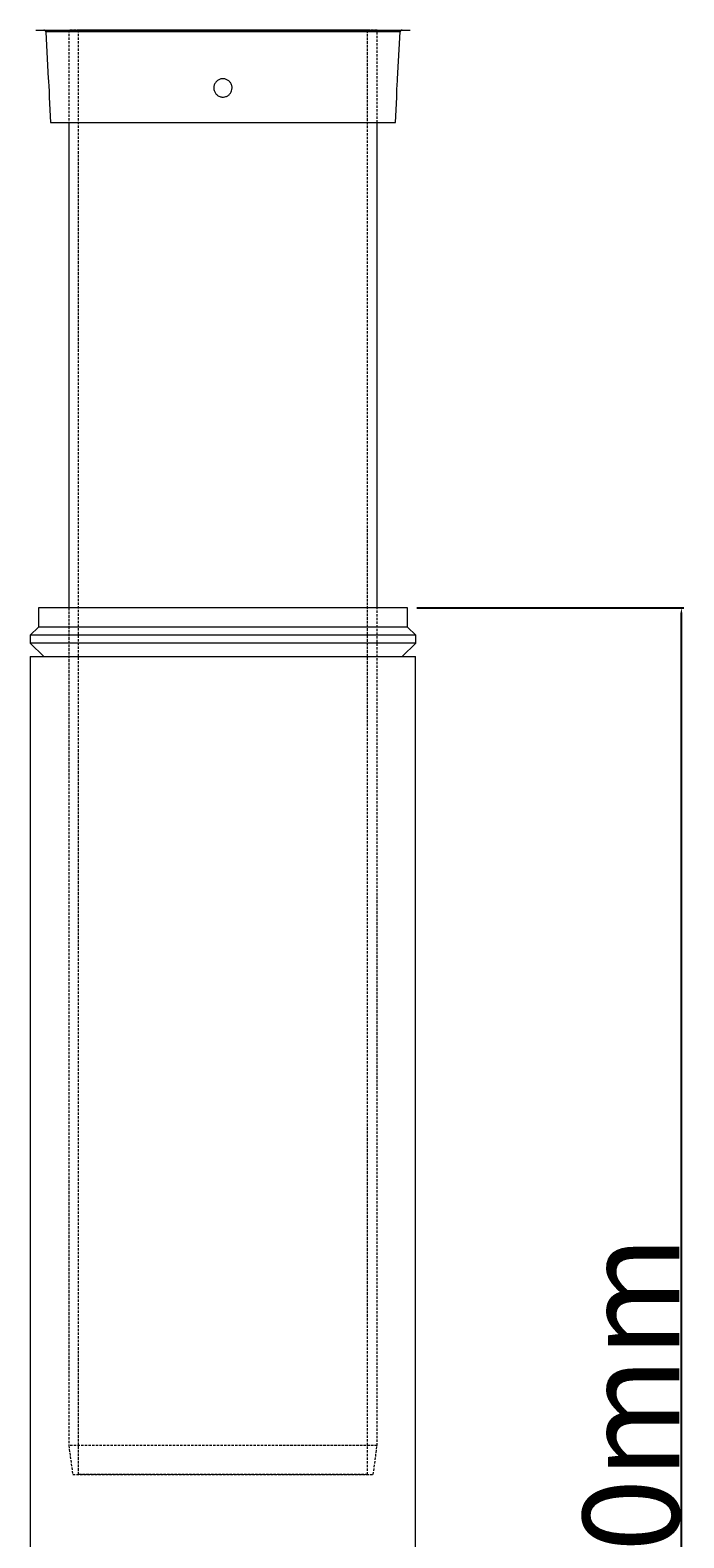
# Model space of a CAD drawing. Units: millimetres. Extents: x 865 to 7467, y 121 to 4789.
# Drawn here: x 1128 to 1467, y 3143 to 3926 of the extents above; entities that cross this region are included whole.
import ezdxf

# ---------------------------------------------------------------- set-up
doc = ezdxf.new("R2010")
doc.units = ezdxf.units.MM
doc.linetypes.add('HIDDEN', pattern=[1.905, 1.27, -0.635])
doc.styles.get("Standard").update_dxf_attribs({"font": 'arial.ttf'})
doc.dimstyles.new('ISO-25', dxfattribs={"dimtxt": 2.5, "dimasz": 2.5, "dimexe": 1.25, "dimexo": 0.625, "dimtad": 1, "dimtxsty": 'Standard', "dimcen": 2.5, "dimadec": 0, "dimazin": 0, "dimtfac": 1, "dimtmove": 0, "dimatfit": 3, "dimfxl": 0, "dimarcsym": 0})

# ---------------------------------------------------------------- blocks, each defined once
blk = doc.blocks.new('*D1')
at = {"color": 0, "lineweight": -2}
for p, q in [((1328.8, 3625.55), (1467.31, 3625.55)), ((1466.06, 2736.25), (1466.06, 3623.05)), ((1328.73, 2733.75), (1467.31, 2733.75))]:
    blk.add_line(p, q, dxfattribs=at)
at = {"color": 0}
for points in [[(1465.64, 3623.05), (1466.48, 3623.05), (1466.06, 3625.55)], [(1465.64, 2736.25), (1466.48, 2736.25), (1466.06, 2733.75)]]:
    blk.add_solid(points, dxfattribs=at)
at = {"layer": 'Defpoints', "color": 0}
for p in [(1328.17, 3625.55), (1466.06, 3625.55), (1328.1, 2733.75)]:
    blk.add_point(p, dxfattribs=at)
at = {"color": 0, "insert": (1439.91, 3179.65), "char_height": 2.5, "attachment_point": 5, "rotation": 90}
blk.add_mtext('{\\H20x;850mm}', dxfattribs=at)

msp = doc.modelspace()

# ---------------------------------------------------------------- linework, layer by layer
at = {"color": 7, "linetype": 'Continuous', "lineweight": 15}
for p, q in [((1136.151, 3924.602), (1137.424, 3900.299)), ((1320.051, 3924.602), (1136.151, 3924.602)), ((1318.778, 3900.299), (1320.051, 3924.602)), ((1137.922, 3890.799), (1138.617, 3877.549)), ((1317.586, 3877.549), (1318.28, 3890.799)), ((1138.617, 3877.549), (1317.586, 3877.549)), ((1148.101, 3877.549), (1148.101, 3625.549)), ((1308.101, 3625.549), (1308.101, 3877.549)), ((1132.273, 3625.549), (1132.273, 3615.549)), ((1228.101, 3625.549), (1132.273, 3625.549)), ((1323.93, 3625.549), (1228.101, 3625.549)), ((1323.93, 3615.549), (1323.93, 3625.549)), ((1132.273, 3615.549), (1128.03, 3611.307)), ((1128.03, 3611.307), (1128.03, 3607.307)), ((1228.101, 3611.307), (1128.03, 3611.307)), ((1228.101, 3615.549), (1132.273, 3615.549)), ((1323.93, 3615.549), (1228.101, 3615.549)), ((1328.172, 3611.307), (1228.101, 3611.307)), ((1328.172, 3611.307), (1323.93, 3615.549)), ((1328.172, 3607.307), (1328.172, 3611.307)), ((1128.03, 3607.307), (1135.101, 3600.236)), ((1228.101, 3607.307), (1128.03, 3607.307)), ((1328.172, 3607.307), (1228.101, 3607.307)), ((1321.101, 3600.236), (1328.172, 3607.307)), ((1128.101, 3600.236), (1128.101, 3039.748)), ((1128.101, 3600.236), (1328.101, 3600.236)), ((1328.101, 3039.748), (1328.101, 3600.236))]:
    msp.add_line(p, q, dxfattribs=at)
at = {"color": 7, "linetype": 'HIDDEN', "lineweight": 0}
for p, q in [((1148.101, 3925.549), (1148.101, 3877.549)), ((1308.056, 3925.549), (1148.146, 3925.549)), ((1153.001, 3925.549), (1153.001, 3175.549)), ((1303.201, 3925.549), (1153.001, 3925.549)), ((1153.001, 3925.549), (1153.001, 3175.549)), ((1303.201, 3175.549), (1303.201, 3925.549)), ((1303.201, 3175.549), (1303.201, 3925.549)), ((1308.101, 3877.549), (1308.101, 3925.549)), ((1148.101, 3625.549), (1148.101, 3190.549)), ((1148.101, 3625.549), (1148.101, 3190.549)), ((1308.101, 3190.549), (1308.101, 3625.549)), ((1308.101, 3190.549), (1308.101, 3625.549)), ((1308.101, 3190.549), (1148.101, 3190.549)), ((1148.101, 3190.549), (1150.101, 3175.549)), ((1308.101, 3190.549), (1148.101, 3190.549)), ((1148.101, 3190.549), (1150.101, 3175.549)), ((1306.101, 3175.549), (1308.101, 3190.549)), ((1306.101, 3175.549), (1308.101, 3190.549)), ((1150.101, 3175.549), (1306.101, 3175.549)), ((1150.101, 3175.549), (1306.101, 3175.549)), ((1303.201, 3175.549), (1153.001, 3175.549)), ((1303.201, 3175.549), (1153.001, 3175.549))]:
    msp.add_line(p, q, dxfattribs=at)
at = {"color": 7, "linetype": 'Continuous', "lineweight": 15}
for centre, start, end in [((1135.152, 3924.549), 3, 90), ((1321.05, 3924.549), 90, 177)]:
    msp.add_arc(centre, 1, start, end, dxfattribs=at)
for points, knots in [([(1131.017, 3925.549), (1131.093, 3925.549), (1131.248, 3925.549), (1132.523, 3925.549), (1134.637, 3925.549), (1137.711, 3925.549), (1141.74, 3925.549), (1146.72, 3925.549), (1152.607, 3925.549), (1159.33, 3925.549), (1166.787, 3925.549), (1174.854, 3925.549), (1183.39, 3925.549), (1192.245, 3925.549), (1201.27, 3925.549), (1210.321, 3925.549), (1219.268, 3925.549), (1228.101, 3925.549), (1236.934, 3925.549), (1245.881, 3925.549), (1254.932, 3925.549), (1263.957, 3925.549), (1272.813, 3925.549), (1281.348, 3925.549), (1289.415, 3925.549), (1296.872, 3925.549), (1303.595, 3925.549), (1309.483, 3925.549), (1314.463, 3925.549), (1318.492, 3925.549), (1321.565, 3925.549), (1323.679, 3925.549), (1324.955, 3925.549), (1325.109, 3925.549), (1325.185, 3925.549)], [0, 0, 0, 0, 0.0286421, 0.0582483, 0.0887341, 0.1199937, 0.1519013, 0.1843126, 0.2170687, 0.25, 0.2829313, 0.3156874, 0.3480987, 0.3800063, 0.4112659, 0.4417517, 0.4713579, 0.5, 0.5286421, 0.5582483, 0.5887341, 0.6199937, 0.6519013, 0.6843126, 0.7170687, 0.75, 0.7829313, 0.8156874, 0.8480987, 0.8800063, 0.9112659, 0.9417517, 0.9713579, 1, 1, 1, 1]), ([(1137.424, 3900.299), (1137.43, 3900.247), (1137.441, 3900.143), (1137.523, 3899.33), (1137.629, 3898.131), (1137.728, 3896.793), (1137.811, 3895.374), (1137.872, 3893.949), (1137.909, 3892.526), (1137.921, 3891.452), (1137.922, 3890.881), (1137.922, 3890.823), (1137.922, 3890.799)], [0, 0, 0, 0, 0.1068765, 0.2137388, 0.3209302, 0.4285762, 0.5002942, 0.6075372, 0.7147849, 0.8219496, 0.9291538, 1, 1, 1, 1]), ([(1223.351, 3895.549), (1223.404, 3896.084), (1223.509, 3897.154), (1224.33, 3898.577), (1225.539, 3899.659), (1227.048, 3900.274), (1228.668, 3900.356), (1230.222, 3899.9), (1231.538, 3898.958), (1232.472, 3897.632), (1232.814, 3896.42), (1232.88, 3895.188), (1232.67, 3893.948), (1231.883, 3892.528), (1230.67, 3891.446), (1229.168, 3890.827), (1227.545, 3890.741), (1225.985, 3891.196), (1224.662, 3892.142), (1223.732, 3893.47), (1223.38, 3894.681), (1223.357, 3895.38), (1223.351, 3895.549)], [0, 0, 0, 0, 0.0538207, 0.1076403, 0.1615218, 0.2153057, 0.2688373, 0.3221997, 0.3756473, 0.4293484, 0.4832182, 0.5002917, 0.5539263, 0.6075632, 0.6611587, 0.7147739, 0.7684102, 0.8220503, 0.8756897, 0.9293147, 0.9829113, 1, 1, 1, 1]), ([(1318.28, 3890.799), (1318.28, 3890.852), (1318.28, 3890.957), (1318.283, 3891.776), (1318.302, 3892.981), (1318.345, 3894.317), (1318.41, 3895.731), (1318.498, 3897.155), (1318.611, 3898.579), (1318.711, 3899.653), (1318.769, 3900.219), (1318.775, 3900.277), (1318.778, 3900.299)], [0, 0, 0, 0, 0.107253, 0.2145067, 0.3217449, 0.4289362, 0.4997125, 0.6073291, 0.7149436, 0.822682, 0.9302251, 1, 1, 1, 1])]:
    msp.add_open_spline(points, degree=3, knots=knots, dxfattribs=at)

# ---------------------------------------------------------------- dimensions: what is measured, and where the dimension line sits
dim = msp.add_linear_dim(base=(1466.061, 3625.549), p1=(1328.101, 2733.748), p2=(1328.172, 3625.549), angle=90, text='{\\H20x;850mm}', dimstyle='ISO-25')
dim.commit()
dim.dimension.update_dxf_attribs({"geometry": '*D1', "text_midpoint": (1439.907, 3179.649)})

doc.saveas('drawing.dxf')
